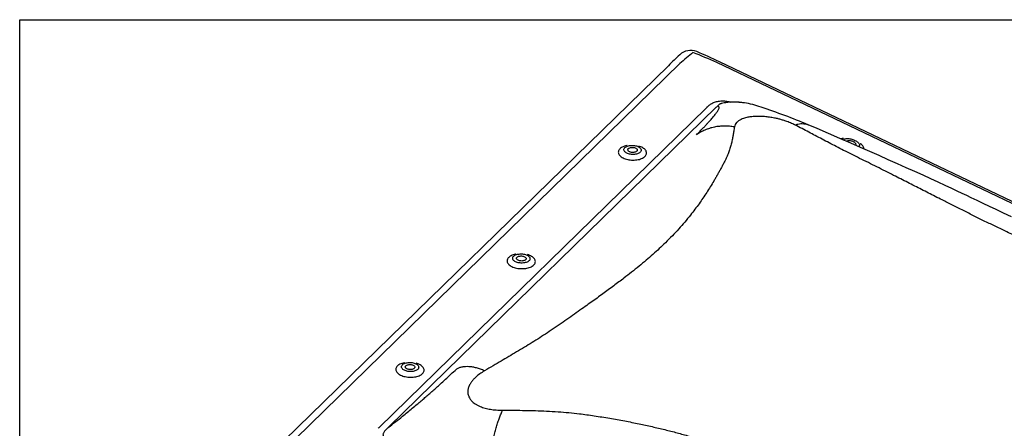
# Model space of a CAD drawing. Extents: x 200 to 9326, y -4157 to 1629.
# Drawn here: x 9136 to 9183, y -2886 to -2867 of the extents above; entities that cross this region are included whole.
import ezdxf

# ---------------------------------------------------------------- set-up
doc = ezdxf.new("R2010")
doc.units = 0
doc.header["$LTSCALE"] = 60
doc.layers.add('VELUX_INFO', color=7, linetype='CONTINUOUS')
doc.layers.add('VELUX_TEXT', color=3, linetype='CONTINUOUS')

msp = doc.modelspace()

# ---------------------------------------------------------------- linework, layer by layer
at = {"layer": 'VELUX_INFO', "color": 7}
msp.add_lwpolyline([(9136.252, -2866.79), (9261.252, -2866.79), (9261.252, -2911.79), (9136.252, -2911.79)], close=True, dxfattribs=at)
at = {"layer": 'VELUX_TEXT'}
for p, q in [((9166.871, -2868.961), (9148.741, -2886.656)), ((9167.418, -2868.861), (9149.288, -2886.557)), ((9202.757, -2884.871), (9169.153, -2868.807)), ((9202.884, -2884.836), (9169.279, -2868.772)), ((9169.501, -2870.72), (9169.388, -2870.747)), ((9153.221, -2886.035), (9168.66, -2870.966)), ((9169.136, -2870.923), (9153.697, -2885.992))]:
    msp.add_line(p, q, dxfattribs=at)
at = {"layer": 'VELUX_TEXT', "flags": 128}
for points in [[(9170.459, -2870.717), (9170.382, -2870.708), (9170.315, -2870.701), (9170.259, -2870.695), (9170.212, -2870.691), (9170.169, -2870.688), (9170.129, -2870.685), (9170.108, -2870.684), (9170.087, -2870.683), (9170.067, -2870.682), (9170.048, -2870.681), (9170.024, -2870.68), (9169.995, -2870.679), (9169.959, -2870.679), (9169.924, -2870.679), (9169.887, -2870.679), (9169.859, -2870.679), (9169.833, -2870.68), (9169.807, -2870.681), (9169.781, -2870.683), (9169.755, -2870.685), (9169.732, -2870.686), (9169.702, -2870.689), (9169.663, -2870.693), (9169.618, -2870.699), (9169.566, -2870.708), (9169.507, -2870.719)], [(9183.068, -2876.096), (9182.695, -2875.918), (9182.338, -2875.748), (9182.028, -2875.601), (9181.73, -2875.46), (9181.445, -2875.325), (9181.172, -2875.196), (9180.962, -2875.097), (9180.739, -2874.993), (9180.503, -2874.882), (9180.255, -2874.766), (9179.942, -2874.621), (9179.61, -2874.467), (9179.26, -2874.306), (9178.893, -2874.137), (9178.507, -2873.961), (9178.104, -2873.779), (9177.683, -2873.59), (9177.251, -2873.398), (9176.815, -2873.207), (9176.377, -2873.014), (9175.934, -2872.82), (9175.489, -2872.624), (9174.96, -2872.392), (9174.428, -2872.16), (9173.892, -2871.929), (9173.475, -2871.753)], [(9164.92, -2872.732), (9164.905, -2872.736), (9164.848, -2872.749), (9164.794, -2872.766), (9164.744, -2872.785), (9164.698, -2872.807), (9164.656, -2872.831), (9164.618, -2872.857), (9164.586, -2872.885), (9164.559, -2872.915), (9164.538, -2872.946), (9164.522, -2872.978), (9164.512, -2873.011), (9164.509, -2873.044), (9164.511, -2873.078), (9164.52, -2873.112), (9164.534, -2873.145), (9164.554, -2873.177), (9164.58, -2873.208), (9164.611, -2873.239), (9164.647, -2873.267), (9164.689, -2873.294), (9164.734, -2873.318), (9164.784, -2873.341), (9164.837, -2873.361), (9164.893, -2873.378), (9164.952, -2873.392), (9165.012, -2873.403), (9165.075, -2873.412), (9165.138, -2873.417), (9165.201, -2873.419), (9165.264, -2873.418), (9165.327, -2873.413), (9165.388, -2873.406), (9165.447, -2873.395), (9165.504, -2873.382), (9165.558, -2873.365), (9165.608, -2873.346), (9165.654, -2873.324), (9165.696, -2873.3), (9165.734, -2873.274), (9165.766, -2873.246), (9165.766, -2873.246)], [(9165.541, -2873.048), (9165.515, -2873.07), (9165.485, -2873.09), (9165.45, -2873.107), (9165.411, -2873.122), (9165.369, -2873.134), (9165.324, -2873.144), (9165.277, -2873.15), (9165.229, -2873.154), (9165.18, -2873.154), (9165.13, -2873.151), (9165.082, -2873.145), (9165.035, -2873.136), (9164.99, -2873.124), (9164.948, -2873.109), (9164.91, -2873.092), (9164.875, -2873.073), (9164.845, -2873.051), (9164.819, -2873.028), (9164.799, -2873.004), (9164.785, -2872.979), (9164.776, -2872.953), (9164.773, -2872.927), (9164.776, -2872.901), (9164.785, -2872.876), (9164.8, -2872.851), (9164.82, -2872.828), (9164.846, -2872.806), (9164.876, -2872.787), (9164.911, -2872.769), (9164.95, -2872.754), (9164.992, -2872.742), (9165.037, -2872.733), (9165.084, -2872.726), (9165.132, -2872.723), (9165.182, -2872.723), (9165.231, -2872.725), (9165.279, -2872.731), (9165.326, -2872.741), (9165.371, -2872.752), (9165.413, -2872.767), (9165.452, -2872.784), (9165.486, -2872.804), (9165.517, -2872.825), (9165.542, -2872.848), (9165.562, -2872.872), (9165.577, -2872.898), (9165.585, -2872.923), (9165.588, -2872.949), (9165.585, -2872.975), (9165.576, -2873.001), (9165.561, -2873.025), (9165.541, -2873.048)], [(9165.766, -2873.246), (9165.793, -2873.216), (9165.814, -2873.185), (9165.83, -2873.153), (9165.839, -2873.12), (9165.843, -2873.086), (9165.841, -2873.053), (9165.832, -2873.019), (9165.818, -2872.986), (9165.798, -2872.954), (9165.772, -2872.922), (9165.741, -2872.892), (9165.704, -2872.864), (9165.663, -2872.837), (9165.618, -2872.812), (9165.568, -2872.79), (9165.515, -2872.77), (9165.473, -2872.757)], [(9175.127, -2872.465), (9175.13, -2872.461), (9175.149, -2872.444), (9175.172, -2872.43), (9175.201, -2872.419), (9175.234, -2872.41), (9175.27, -2872.404), (9175.31, -2872.402), (9175.353, -2872.402), (9175.398, -2872.406), (9175.445, -2872.412), (9175.492, -2872.422), (9175.54, -2872.434), (9175.586, -2872.449), (9175.632, -2872.466), (9175.676, -2872.486), (9175.717, -2872.507), (9175.755, -2872.53), (9175.79, -2872.554), (9175.82, -2872.579), (9175.845, -2872.604), (9175.866, -2872.629), (9175.881, -2872.655), (9175.891, -2872.679), (9175.895, -2872.703), (9175.893, -2872.725), (9175.886, -2872.746), (9175.873, -2872.765), (9175.854, -2872.781), (9175.852, -2872.783)], [(9175.291, -2872.537), (9175.3, -2872.526), (9175.316, -2872.514), (9175.337, -2872.505), (9175.362, -2872.499), (9175.391, -2872.496), (9175.424, -2872.497), (9175.458, -2872.5), (9175.494, -2872.507), (9175.529, -2872.516), (9175.564, -2872.528), (9175.598, -2872.543)], [(9175.598, -2872.543), (9175.629, -2872.559), (9175.656, -2872.577), (9175.679, -2872.595), (9175.697, -2872.615), (9175.71, -2872.634), (9175.717, -2872.652), (9175.718, -2872.67), (9175.714, -2872.686), (9175.704, -2872.7), (9175.688, -2872.711), (9175.688, -2872.711)], [(9176.106, -2872.895), (9176.105, -2872.876), (9176.098, -2872.845), (9176.086, -2872.813), (9176.067, -2872.781), (9176.044, -2872.748), (9176.015, -2872.715), (9175.981, -2872.683), (9175.942, -2872.65), (9175.924, -2872.637)], [(9165.379, -2872.999), (9165.359, -2873.015), (9165.335, -2873.029), (9165.306, -2873.04), (9165.273, -2873.049), (9165.238, -2873.055), (9165.201, -2873.057), (9165.164, -2873.056), (9165.128, -2873.052), (9165.092, -2873.045), (9165.06, -2873.035), (9165.03, -2873.023), (9165.005, -2873.008), (9164.984, -2872.991), (9164.969, -2872.972), (9164.959, -2872.953), (9164.956, -2872.933), (9164.958, -2872.914), (9164.967, -2872.895), (9164.982, -2872.877), (9165.002, -2872.861), (9165.027, -2872.847), (9165.056, -2872.836), (9165.088, -2872.827), (9165.123, -2872.822), (9165.16, -2872.819), (9165.197, -2872.82), (9165.234, -2872.824), (9165.269, -2872.831), (9165.302, -2872.841), (9165.331, -2872.854), (9165.357, -2872.869), (9165.377, -2872.886), (9165.393, -2872.904), (9165.402, -2872.923), (9165.405, -2872.943), (9165.403, -2872.962), (9165.394, -2872.981), (9165.379, -2872.999)], [(9159.67, -2877.857), (9159.654, -2877.86), (9159.598, -2877.874), (9159.544, -2877.89), (9159.494, -2877.909), (9159.447, -2877.931), (9159.405, -2877.955), (9159.368, -2877.981), (9159.336, -2878.009), (9159.309, -2878.039), (9159.287, -2878.07), (9159.272, -2878.102), (9159.262, -2878.135), (9159.258, -2878.169), (9159.261, -2878.202), (9159.269, -2878.236), (9159.284, -2878.269), (9159.304, -2878.302), (9159.33, -2878.333), (9159.361, -2878.363), (9159.397, -2878.392), (9159.438, -2878.418), (9159.484, -2878.443), (9159.533, -2878.465), (9159.586, -2878.485), (9159.643, -2878.502), (9159.701, -2878.517), (9159.762, -2878.528), (9159.824, -2878.536), (9159.887, -2878.541), (9159.951, -2878.543), (9160.014, -2878.542), (9160.077, -2878.538), (9160.138, -2878.53), (9160.197, -2878.52), (9160.254, -2878.506), (9160.307, -2878.49), (9160.358, -2878.47), (9160.404, -2878.449), (9160.446, -2878.425), (9160.483, -2878.398), (9160.516, -2878.37), (9160.516, -2878.37)], [(9160.291, -2878.173), (9160.265, -2878.194), (9160.235, -2878.214), (9160.2, -2878.232), (9160.161, -2878.247), (9160.119, -2878.259), (9160.074, -2878.268), (9160.027, -2878.275), (9159.978, -2878.278), (9159.929, -2878.278), (9159.88, -2878.275), (9159.832, -2878.269), (9159.785, -2878.26), (9159.74, -2878.248), (9159.698, -2878.234), (9159.659, -2878.217), (9159.625, -2878.197), (9159.594, -2878.176), (9159.569, -2878.153), (9159.549, -2878.129), (9159.534, -2878.103), (9159.526, -2878.077), (9159.523, -2878.051), (9159.526, -2878.025), (9159.535, -2878), (9159.55, -2877.976), (9159.57, -2877.952), (9159.595, -2877.931), (9159.626, -2877.911), (9159.661, -2877.894), (9159.7, -2877.879), (9159.742, -2877.866), (9159.787, -2877.857), (9159.834, -2877.851), (9159.882, -2877.847), (9159.931, -2877.847), (9159.98, -2877.85), (9160.029, -2877.856), (9160.076, -2877.865), (9160.121, -2877.877), (9160.163, -2877.892), (9160.201, -2877.909), (9160.236, -2877.928), (9160.266, -2877.949), (9160.292, -2877.972), (9160.312, -2877.997), (9160.326, -2878.022), (9160.335, -2878.048), (9160.338, -2878.074), (9160.335, -2878.1), (9160.326, -2878.125), (9160.311, -2878.15), (9160.291, -2878.173)], [(9160.516, -2878.37), (9160.543, -2878.341), (9160.564, -2878.31), (9160.579, -2878.277), (9160.589, -2878.244), (9160.593, -2878.211), (9160.59, -2878.177), (9160.582, -2878.144), (9160.568, -2878.111), (9160.547, -2878.078), (9160.522, -2878.047), (9160.49, -2878.017), (9160.454, -2877.988), (9160.413, -2877.962), (9160.367, -2877.937), (9160.318, -2877.915), (9160.265, -2877.895), (9160.222, -2877.881)], [(9160.129, -2878.123), (9160.109, -2878.14), (9160.084, -2878.153), (9160.055, -2878.165), (9160.023, -2878.174), (9159.988, -2878.179), (9159.951, -2878.182), (9159.914, -2878.181), (9159.877, -2878.177), (9159.842, -2878.17), (9159.809, -2878.16), (9159.78, -2878.147), (9159.754, -2878.132), (9159.734, -2878.115), (9159.718, -2878.097), (9159.709, -2878.078), (9159.705, -2878.058), (9159.708, -2878.038), (9159.717, -2878.02), (9159.731, -2878.002), (9159.751, -2877.986), (9159.776, -2877.972), (9159.805, -2877.96), (9159.838, -2877.952), (9159.873, -2877.946), (9159.909, -2877.944), (9159.947, -2877.944), (9159.983, -2877.948), (9160.018, -2877.956), (9160.051, -2877.966), (9160.081, -2877.978), (9160.106, -2877.993), (9160.127, -2878.01), (9160.142, -2878.028), (9160.152, -2878.048), (9160.155, -2878.067), (9160.152, -2878.087), (9160.144, -2878.106), (9160.129, -2878.123)], [(9154.42, -2882.981), (9154.404, -2882.985), (9154.347, -2882.998), (9154.294, -2883.015), (9154.243, -2883.034), (9154.197, -2883.056), (9154.155, -2883.08), (9154.118, -2883.106), (9154.085, -2883.134), (9154.058, -2883.164), (9154.037, -2883.195), (9154.021, -2883.227), (9154.012, -2883.26), (9154.008, -2883.293), (9154.011, -2883.327), (9154.019, -2883.36), (9154.033, -2883.394), (9154.053, -2883.426), (9154.079, -2883.457), (9154.11, -2883.487), (9154.147, -2883.516), (9154.188, -2883.543), (9154.233, -2883.567), (9154.283, -2883.59), (9154.336, -2883.61), (9154.392, -2883.627), (9154.451, -2883.641), (9154.512, -2883.652), (9154.574, -2883.661), (9154.637, -2883.666), (9154.7, -2883.668), (9154.764, -2883.667), (9154.826, -2883.662), (9154.887, -2883.655), (9154.946, -2883.644), (9155.003, -2883.631), (9155.057, -2883.614), (9155.107, -2883.595), (9155.154, -2883.573), (9155.196, -2883.549), (9155.233, -2883.523), (9155.265, -2883.495), (9155.265, -2883.495)], [(9155.04, -2883.297), (9155.015, -2883.319), (9154.984, -2883.339), (9154.949, -2883.356), (9154.911, -2883.371), (9154.868, -2883.383), (9154.824, -2883.393), (9154.776, -2883.399), (9154.728, -2883.403), (9154.679, -2883.403), (9154.63, -2883.4), (9154.581, -2883.394), (9154.534, -2883.385), (9154.49, -2883.373), (9154.448, -2883.358), (9154.409, -2883.341), (9154.374, -2883.322), (9154.344, -2883.3), (9154.319, -2883.277), (9154.299, -2883.253), (9154.284, -2883.228), (9154.275, -2883.202), (9154.272, -2883.176), (9154.276, -2883.15), (9154.285, -2883.125), (9154.299, -2883.1), (9154.32, -2883.077), (9154.345, -2883.055), (9154.376, -2883.036), (9154.41, -2883.018), (9154.449, -2883.003), (9154.491, -2882.991), (9154.536, -2882.981), (9154.583, -2882.975), (9154.632, -2882.972), (9154.681, -2882.971), (9154.73, -2882.974), (9154.778, -2882.98), (9154.825, -2882.989), (9154.87, -2883.001), (9154.912, -2883.016), (9154.951, -2883.033), (9154.986, -2883.053), (9155.016, -2883.074), (9155.041, -2883.097), (9155.061, -2883.121), (9155.076, -2883.146), (9155.085, -2883.172), (9155.087, -2883.198), (9155.084, -2883.224), (9155.075, -2883.25), (9155.061, -2883.274), (9155.04, -2883.297)], [(9154.879, -2883.248), (9154.859, -2883.264), (9154.834, -2883.278), (9154.805, -2883.289), (9154.772, -2883.298), (9154.737, -2883.304), (9154.701, -2883.306), (9154.664, -2883.305), (9154.627, -2883.301), (9154.592, -2883.294), (9154.559, -2883.284), (9154.529, -2883.272), (9154.504, -2883.257), (9154.483, -2883.24), (9154.468, -2883.221), (9154.459, -2883.202), (9154.455, -2883.182), (9154.458, -2883.163), (9154.467, -2883.144), (9154.481, -2883.126), (9154.501, -2883.11), (9154.526, -2883.096), (9154.555, -2883.085), (9154.588, -2883.076), (9154.623, -2883.071), (9154.659, -2883.068), (9154.696, -2883.069), (9154.733, -2883.073), (9154.768, -2883.08), (9154.801, -2883.09), (9154.831, -2883.103), (9154.856, -2883.118), (9154.877, -2883.135), (9154.892, -2883.153), (9154.901, -2883.172), (9154.905, -2883.192), (9154.902, -2883.211), (9154.893, -2883.23), (9154.879, -2883.248)], [(9155.265, -2883.495), (9155.292, -2883.465), (9155.314, -2883.434), (9155.329, -2883.402), (9155.339, -2883.369), (9155.342, -2883.335), (9155.34, -2883.302), (9155.332, -2883.268), (9155.317, -2883.235), (9155.297, -2883.203), (9155.271, -2883.171), (9155.24, -2883.141), (9155.204, -2883.113), (9155.163, -2883.086), (9155.117, -2883.061), (9155.068, -2883.039), (9155.015, -2883.019), (9154.972, -2883.006)]]:
    msp.add_lwpolyline(points, dxfattribs=at)
at = {"layer": 'VELUX_TEXT'}
for centre, radius, start, end in [((9197.694, -2900.523), 44.116, 133.3527, 134.3214), ((9167.924, -2868.99), 0.75, 67.6155, 133.332), ((9160.131, -2887.923), 21.224, 64.4666, 67.6278), ((9169.726, -2875.18), 4.523, 70.3483, 80.7415), ((9161.347, -2900.835), 31.51, 67.3672, 71.6871), ((9175.158, -2873.07), 0.674, 91.363, 102.7916)]:
    msp.add_arc(centre, radius, start, end, dxfattribs=at)
for centre, major_axis, ratio, start_param, end_param in [((9165.532, -2872.421), (5.393, 5.603), 0.164538, 0.926389, 1.049487), ((9165.532, -2872.421), (9.488, -3.003), 0.469457, 1.331244, 1.454343), ((9165.379, -2871.99), (6.496, 5.218), 0.20238, 5.158709, 5.167711), ((9164.927, -2871.396), (5.812, 4.89), 0.299796, 5.137677, 5.146679), ((9141.905, -2893.867), (12.628, 9.214), 0.046286, 5.77952, 5.788522), ((9142.357, -2894.46), (12.55, 9.953), 0.054765, 5.786085, 5.795087)]:
    msp.add_ellipse(centre, major_axis=major_axis, ratio=ratio, start_param=start_param, end_param=end_param, dxfattribs=at)
for points in [[(9168.702, -2870.92), (9168.735, -2870.885)], [(9169.39, -2870.746), (9169.388, -2870.747)]]:
    msp.add_open_spline(points, degree=1, dxfattribs=at)
for points, knots in [([(9168.735, -2870.885), (9168.753, -2870.867), (9168.79, -2870.832), (9168.854, -2870.784), (9168.925, -2870.739), (9169.004, -2870.701), (9169.092, -2870.668), (9169.188, -2870.643), (9169.292, -2870.628), (9169.401, -2870.622), (9169.51, -2870.625), (9169.618, -2870.636), (9169.721, -2870.654), (9169.792, -2870.669), (9169.827, -2870.68), (9169.828, -2870.68)], [0, 0, 0, 0, 0.085561, 0.171205, 0.256679, 0.342215, 0.42796, 0.513365, 0.59803, 0.683064, 0.767711, 0.843738, 0.920024, 0.996127, 1, 1, 1, 1]), ([(9169.199, -2870.858), (9169.199, -2870.858), (9169.194, -2870.868), (9169.188, -2870.874), (9169.184, -2870.876), (9169.184, -2870.876)], [0, 0, 0, 0, 0.000038, 0.999957, 1, 1, 1, 1]), ([(9169.203, -2871.095), (9169.217, -2871.071), (9169.244, -2871.024), (9169.265, -2870.967), (9169.27, -2870.918), (9169.25, -2870.882), (9169.206, -2870.878), (9169.184, -2870.876)], [0, 0, 0, 0, 0.1764214, 0.3495564, 0.5201907, 0.7605725, 1, 1, 1, 1]), ([(9169.388, -2870.747), (9169.382, -2870.748), (9169.356, -2870.754), (9169.325, -2870.767), (9169.279, -2870.789), (9169.237, -2870.819), (9169.212, -2870.844), (9169.2, -2870.857)], [0, 0, 0, 0, 0.0553697, 0.2473426, 0.3894157, 0.6928105, 1, 1, 1, 1]), ([(9169.507, -2870.719), (9169.507, -2870.719), (9169.505, -2870.719), (9169.503, -2870.72), (9169.501, -2870.721)], [0, 0, 0, 0, 0.131725, 1, 1, 1, 1]), ([(9170.455, -2870.719), (9170.431, -2870.715), (9170.347, -2870.703), (9170.264, -2870.704), (9170.204, -2870.705)], [0, 0, 0, 0, 0.289248, 1, 1, 1, 1]), ([(9168.204, -2872.218), (9168.25, -2872.171), (9168.341, -2872.08), (9168.468, -2871.949), (9168.586, -2871.827), (9168.692, -2871.714), (9168.793, -2871.605), (9168.906, -2871.479), (9169.023, -2871.342), (9169.131, -2871.205), (9169.179, -2871.131), (9169.203, -2871.095)], [0, 0, 0, 0, 0.103556, 0.203064, 0.298582, 0.390173, 0.477909, 0.571719, 0.721306, 0.863816, 1, 1, 1, 1]), ([(9171.026, -2871.357), (9170.956, -2871.361), (9170.815, -2871.368), (9170.647, -2871.394), (9170.513, -2871.424), (9170.408, -2871.457), (9170.293, -2871.502), (9170.181, -2871.565), (9170.085, -2871.649), (9170.019, -2871.744), (9170.002, -2871.813), (9169.994, -2871.849)], [0, 0, 0, 0, 0.110465, 0.220685, 0.295419, 0.372021, 0.451216, 0.579303, 0.712009, 0.851589, 1, 1, 1, 1]), ([(9172.844, -2871.759), (9172.775, -2871.726), (9172.642, -2871.661), (9172.44, -2871.584), (9172.259, -2871.525), (9172.101, -2871.481), (9171.917, -2871.438), (9171.707, -2871.399), (9171.474, -2871.37), (9171.245, -2871.355), (9171.099, -2871.357), (9171.026, -2871.357)], [0, 0, 0, 0, 0.148389, 0.287963, 0.377106, 0.463854, 0.548912, 0.666611, 0.77929, 0.889516, 1, 1, 1, 1]), ([(9169.994, -2871.849), (9169.915, -2871.838), (9169.757, -2871.814), (9169.518, -2871.807), (9169.28, -2871.821), (9169.045, -2871.857), (9168.817, -2871.916), (9168.599, -2871.996), (9168.393, -2872.095), (9168.267, -2872.177), (9168.204, -2872.218)], [0, 0, 0, 0, 0.123057, 0.247766, 0.373599, 0.500003, 0.626406, 0.752239, 0.876945, 1, 1, 1, 1]), ([(9172.844, -2871.759), (9172.892, -2871.744), (9172.988, -2871.713), (9173.128, -2871.693), (9173.264, -2871.696), (9173.381, -2871.715), (9173.447, -2871.744), (9173.474, -2871.755)], [0, 0, 0, 0, 0.211318, 0.425456, 0.641539, 0.858592, 1, 1, 1, 1]), ([(9194.712, -2882.212), (9194.546, -2882.137), (9194.225, -2881.992), (9193.757, -2881.784), (9193.294, -2881.579), (9192.821, -2881.37), (9192.336, -2881.156), (9191.858, -2880.942), (9191.439, -2880.752), (9191.067, -2880.581), (9190.737, -2880.427), (9190.4, -2880.27), (9190.061, -2880.113), (9189.725, -2879.959), (9189.396, -2879.808), (9189.072, -2879.659), (9188.662, -2879.473), (9188.17, -2879.249), (9187.599, -2878.991), (9187.041, -2878.739), (9186.494, -2878.492), (9185.948, -2878.244), (9185.364, -2877.979), (9184.746, -2877.696), (9184.104, -2877.401), (9183.475, -2877.106), (9182.885, -2876.825), (9182.332, -2876.56), (9181.816, -2876.309), (9181.305, -2876.057), (9180.794, -2875.802), (9180.29, -2875.549), (9179.848, -2875.326), (9179.471, -2875.135), (9179.148, -2874.971), (9178.825, -2874.807), (9178.499, -2874.641), (9178.171, -2874.475), (9177.839, -2874.306), (9177.487, -2874.128), (9177.111, -2873.939), (9176.713, -2873.739), (9176.308, -2873.537), (9175.905, -2873.338), (9175.513, -2873.145), (9175.143, -2872.959), (9174.797, -2872.78), (9174.459, -2872.604), (9174.131, -2872.431), (9173.811, -2872.262), (9173.496, -2872.097), (9173.176, -2871.929), (9172.957, -2871.817), (9172.844, -2871.759)], [0, 0, 0, 0, 0.021053, 0.040797, 0.059247, 0.079452, 0.100281, 0.120064, 0.139429, 0.152876, 0.166726, 0.180972, 0.19531, 0.209309, 0.223084, 0.236642, 0.249992, 0.274443, 0.298297, 0.321628, 0.34452, 0.367068, 0.390591, 0.418441, 0.445738, 0.472809, 0.499999, 0.523082, 0.546044, 0.569095, 0.592442, 0.616277, 0.639342, 0.65455, 0.669912, 0.685458, 0.701217, 0.717213, 0.73347, 0.750008, 0.76949, 0.789425, 0.809837, 0.83071, 0.850826, 0.870095, 0.888925, 0.906964, 0.925849, 0.944228, 0.961679, 0.980265, 1, 1, 1, 1]), ([(9169.994, -2871.849), (9169.983, -2871.915), (9169.963, -2872.042), (9169.931, -2872.232), (9169.894, -2872.422), (9169.85, -2872.619), (9169.795, -2872.823), (9169.729, -2873.027), (9169.658, -2873.207), (9169.584, -2873.368), (9169.512, -2873.512), (9169.435, -2873.661), (9169.354, -2873.811), (9169.271, -2873.961), (9169.188, -2874.11), (9169.103, -2874.258), (9168.993, -2874.446), (9168.855, -2874.675), (9168.684, -2874.944), (9168.507, -2875.211), (9168.322, -2875.475), (9168.125, -2875.742), (9167.902, -2876.032), (9167.65, -2876.342), (9167.366, -2876.669), (9167.063, -2876.993), (9166.755, -2877.302), (9166.448, -2877.595), (9166.144, -2877.871), (9165.824, -2878.148), (9165.486, -2878.429), (9165.136, -2878.709), (9164.818, -2878.958), (9164.536, -2879.173), (9164.29, -2879.358), (9164.037, -2879.545), (9163.777, -2879.736), (9163.509, -2879.929), (9163.233, -2880.126), (9162.934, -2880.338), (9162.61, -2880.566), (9162.26, -2880.811), (9161.898, -2881.063), (9161.531, -2881.317), (9161.166, -2881.566), (9160.803, -2881.805), (9160.443, -2882.031), (9160.078, -2882.254), (9159.711, -2882.474), (9159.343, -2882.692), (9158.973, -2882.908), (9158.593, -2883.13), (9158.331, -2883.284), (9158.196, -2883.364)], [0, 0, 0, 0, 0.021053, 0.040797, 0.059247, 0.079452, 0.100281, 0.120064, 0.139429, 0.152876, 0.166726, 0.180972, 0.19531, 0.209309, 0.223084, 0.236642, 0.249992, 0.274443, 0.298297, 0.321628, 0.34452, 0.367068, 0.390591, 0.418441, 0.445738, 0.472809, 0.499999, 0.523082, 0.546044, 0.569095, 0.592442, 0.616277, 0.639342, 0.65455, 0.669912, 0.685458, 0.701217, 0.717213, 0.73347, 0.750008, 0.76949, 0.789425, 0.809837, 0.83071, 0.850826, 0.870095, 0.888925, 0.906964, 0.925849, 0.944228, 0.961679, 0.980265, 1, 1, 1, 1]), ([(9155.011, -2884.947), (9155.074, -2884.894), (9155.2, -2884.787), (9155.386, -2884.628), (9155.571, -2884.468), (9155.756, -2884.305), (9155.934, -2884.147), (9156.135, -2883.965), (9156.359, -2883.76), (9156.614, -2883.523), (9156.781, -2883.365), (9156.866, -2883.284)], [0, 0, 0, 0, 0.085973, 0.174392, 0.265467, 0.359387, 0.456329, 0.546794, 0.688091, 0.839079, 1, 1, 1, 1]), ([(9158.196, -2883.364), (9158.133, -2883.337), (9158.006, -2883.284), (9157.819, -2883.226), (9157.635, -2883.186), (9157.459, -2883.166), (9157.292, -2883.166), (9157.136, -2883.186), (9156.993, -2883.223), (9156.908, -2883.264), (9156.866, -2883.284)], [0, 0, 0, 0, 0.123067, 0.247776, 0.373617, 0.500025, 0.62639, 0.752192, 0.876919, 1, 1, 1, 1]), ([(9158.196, -2883.364), (9158.118, -2883.412), (9157.967, -2883.507), (9157.795, -2883.647), (9157.67, -2883.772), (9157.58, -2883.881), (9157.498, -2884.007), (9157.433, -2884.149), (9157.401, -2884.305), (9157.405, -2884.457), (9157.441, -2884.552), (9157.459, -2884.6)], [0, 0, 0, 0, 0.148389, 0.287963, 0.377106, 0.463855, 0.548912, 0.666611, 0.77929, 0.889516, 1, 1, 1, 1]), ([(9157.459, -2884.6), (9157.484, -2884.646), (9157.534, -2884.737), (9157.641, -2884.845), (9157.754, -2884.929), (9157.867, -2884.995), (9158.02, -2885.064), (9158.22, -2885.131), (9158.473, -2885.185), (9158.752, -2885.218), (9158.947, -2885.222), (9159.048, -2885.224)], [0, 0, 0, 0, 0.110465, 0.220685, 0.295419, 0.372021, 0.451216, 0.579303, 0.712009, 0.85159, 1, 1, 1, 1]), ([(9153.648, -2886.04), (9153.762, -2885.952), (9153.991, -2885.776), (9154.293, -2885.536), (9154.558, -2885.322), (9154.788, -2885.134), (9154.936, -2885.01), (9155.011, -2884.947)], [0, 0, 0, 0, 0.2394275, 0.4798098, 0.6504437, 0.8235785, 1, 1, 1, 1]), ([(9158.547, -2886.951), (9158.562, -2886.87), (9158.59, -2886.708), (9158.641, -2886.469), (9158.698, -2886.233), (9158.76, -2886.004), (9158.827, -2885.786), (9158.898, -2885.582), (9158.972, -2885.392), (9159.023, -2885.28), (9159.048, -2885.224)], [0, 0, 0, 0, 0.123081, 0.247808, 0.37361, 0.499976, 0.626383, 0.752224, 0.876933, 1, 1, 1, 1]), ([(9159.048, -2885.224), (9159.232, -2885.224), (9159.586, -2885.225), (9160.102, -2885.233), (9160.61, -2885.245), (9161.126, -2885.266), (9161.654, -2885.297), (9162.172, -2885.337), (9162.625, -2885.385), (9163.024, -2885.436), (9163.379, -2885.487), (9163.739, -2885.544), (9164.101, -2885.604), (9164.458, -2885.666), (9164.808, -2885.731), (9165.151, -2885.797), (9165.584, -2885.885), (9166.101, -2885.998), (9166.7, -2886.139), (9167.282, -2886.288), (9167.85, -2886.446), (9168.415, -2886.615), (9169.015, -2886.809), (9169.648, -2887.03), (9170.3, -2887.28), (9170.935, -2887.547), (9171.528, -2887.819), (9172.079, -2888.092), (9172.59, -2888.362), (9173.094, -2888.647), (9173.593, -2888.948), (9174.084, -2889.261), (9174.511, -2889.547), (9174.874, -2889.8), (9175.182, -2890.022), (9175.491, -2890.251), (9175.8, -2890.487), (9176.111, -2890.731), (9176.422, -2890.983), (9176.753, -2891.256), (9177.103, -2891.554), (9177.472, -2891.878), (9177.845, -2892.214), (9178.216, -2892.556), (9178.573, -2892.899), (9178.907, -2893.237), (9179.217, -2893.573), (9179.516, -2893.913), (9179.805, -2894.255), (9180.084, -2894.598), (9180.357, -2894.944), (9180.632, -2895.302), (9180.82, -2895.55), (9180.917, -2895.677)], [0, 0, 0, 0, 0.021053, 0.040797, 0.059247, 0.079452, 0.100281, 0.120064, 0.139429, 0.152876, 0.166726, 0.180972, 0.19531, 0.209309, 0.223084, 0.236642, 0.249992, 0.274443, 0.298297, 0.321628, 0.34452, 0.367069, 0.390591, 0.418441, 0.445738, 0.472809, 0.499999, 0.523082, 0.546044, 0.569096, 0.592442, 0.616277, 0.639342, 0.65455, 0.669912, 0.685458, 0.701217, 0.717213, 0.73347, 0.750008, 0.76949, 0.789425, 0.809837, 0.83071, 0.850826, 0.870095, 0.888925, 0.906964, 0.925849, 0.944228, 0.961679, 0.980265, 1, 1, 1, 1]), ([(9153.609, -2886.074), (9153.604, -2886.079), (9153.578, -2886.103), (9153.532, -2886.148), (9153.477, -2886.211), (9153.437, -2886.27), (9153.412, -2886.324), (9153.402, -2886.367), (9153.401, -2886.407), (9153.408, -2886.443), (9153.428, -2886.484), (9153.465, -2886.524), (9153.52, -2886.561), (9153.578, -2886.587), (9153.655, -2886.612), (9153.751, -2886.635), (9153.834, -2886.647), (9153.875, -2886.653)], [0, 0, 0, 0, 0.019763, 0.105202, 0.190701, 0.275783, 0.333663, 0.391456, 0.433872, 0.481314, 0.528743, 0.598726, 0.665745, 0.732922, 0.783335, 0.891577, 1, 1, 1, 1]), ([(9153.648, -2886.04), (9153.648, -2886.04), (9153.636, -2886.055), (9153.623, -2886.066), (9153.609, -2886.074), (9153.609, -2886.074)], [0, 0, 0, 0, 0.000028, 0.999962, 1, 1, 1, 1])]:
    msp.add_open_spline(points, degree=3, knots=knots, dxfattribs=at)

doc.saveas('drawing.dxf')
